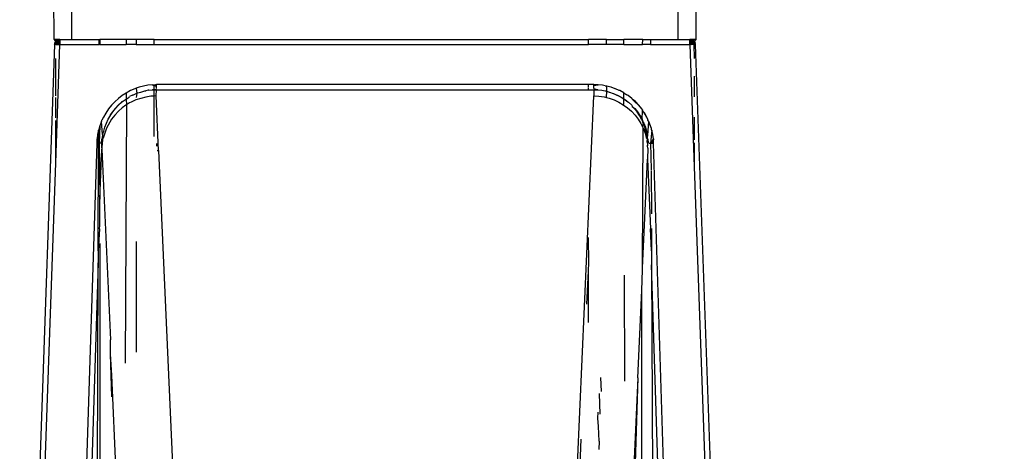
# Model space of a CAD drawing. Units: millimetres. Extents: x -5011 to 3411, y -4577 to 4122.
# Drawn here: x 1121 to 1176, y -2761 to -2737 of the extents above; entities that cross this region are included whole.
import ezdxf

# ---------------------------------------------------------------- set-up
doc = ezdxf.new("R2010")
doc.units = ezdxf.units.MM
doc.dimstyles.get("Standard").update_dxf_attribs({"dimtxt": 30, "dimasz": 0.18, "dimexe": 0.18, "dimexo": 0.0625, "dimgap": 0.09, "dimtad": 0, "dimtih": 1, "dimtoh": 1, "dimdec": 0, "dimzin": 0, "dimdsep": 46, "dimtxsty": 'Standard', "dimcen": 0.09, "dimadec": 0, "dimazin": 0, "dimtfac": 1, "dimtdec": 4, "dimtofl": 0, "dimtmove": 0, "dimatfit": 3, "dimfxl": 1, "dimtolj": 1, "dimtzin": 0, "dimarcsym": 0})

# ---------------------------------------------------------------- blocks, each defined once
blk = doc.blocks.new('*D13')
at = {"color": 0, "lineweight": -2}
for p, q in [((1153.043, -1063.415), (1262.341, -1063.415)), ((1262.161, -1063.595), (1262.161, -1949.312)), ((1262.161, -2865.209), (1262.161, -1979.492)), ((1158.253, -2865.389), (1262.341, -2865.389))]:
    blk.add_line(p, q, dxfattribs=at)
at = {"color": 0}
for points in [[(1262.191, -1063.595), (1262.131, -1063.595), (1262.161, -1063.415)], [(1262.131, -2865.209), (1262.191, -2865.209), (1262.161, -2865.389)]]:
    blk.add_solid(points, dxfattribs=at)
at = {"layer": 'Defpoints', "color": 0}
for p in [(1152.981, -1063.415), (1158.19, -2865.389), (1262.161, -2865.389)]:
    blk.add_point(p, dxfattribs=at)
at = {"color": 0, "insert": (1262.161, -1964.402), "char_height": 30, "attachment_point": 5}
blk.add_mtext('\\A1;\\A1;\\P', dxfattribs=at)

msp = doc.modelspace()

# ---------------------------------------------------------------- linework, layer by layer
for p, q in [((1123.243, -2738.415), (1123.231, -2735.415)), ((1124.231, -2738.415), (1124.231, -2735.415)), ((1157.731, -2735.415), (1157.731, -2738.415)), ((1158.731, -2735.415), (1158.719, -2738.415)), ((1123.243, -2738.415), (1123.33, -2738.535)), ((1123.331, -2738.415), (1123.243, -2738.415)), ((1123.422, -2738.415), (1123.331, -2738.415)), ((1123.331, -2738.415), (1123.362, -2738.499)), ((1123.399, -2738.468), (1123.331, -2738.415)), ((1123.399, -2738.468), (1123.441, -2738.444)), ((1123.484, -2738.427), (1123.422, -2738.415)), ((1123.428, -2738.461), (1123.497, -2738.434)), ((1123.497, -2738.434), (1123.428, -2738.461)), ((1123.441, -2738.444), (1123.484, -2738.427)), ((1123.524, -2738.415), (1123.484, -2738.427)), ((1123.497, -2738.434), (1123.57, -2738.418)), ((1123.497, -2738.434), (1123.525, -2738.418)), ((1123.497, -2738.434), (1123.525, -2738.418)), ((1123.497, -2738.434), (1123.565, -2738.419)), ((1123.497, -2738.434), (1123.57, -2738.428)), ((1123.553, -2738.43), (1123.497, -2738.434)), ((1123.504, -2738.46), (1123.497, -2738.434)), ((1123.497, -2738.434), (1123.57, -2738.445)), ((1123.504, -2738.46), (1123.497, -2738.434)), ((1123.54, -2738.44), (1123.497, -2738.434)), ((1123.504, -2738.46), (1123.57, -2738.445)), ((1123.524, -2738.415), (1124.231, -2738.415)), ((1123.525, -2738.418), (1123.57, -2738.418)), ((1123.566, -2738.418), (1123.525, -2738.418)), ((1124.231, -2738.415), (1125.731, -2738.415)), ((1125.741, -2738.695), (1125.731, -2738.415)), ((1125.731, -2738.415), (1125.78, -2738.415)), ((1125.78, -2738.415), (1125.781, -2738.695)), ((1127.231, -2738.415), (1125.78, -2738.415)), ((1127.231, -2738.415), (1127.23, -2738.695)), ((1127.781, -2738.415), (1127.231, -2738.415)), ((1127.781, -2738.415), (1127.781, -2738.695)), ((1128.781, -2738.415), (1127.781, -2738.415)), ((1128.781, -2738.695), (1128.781, -2738.415)), ((1128.781, -2738.415), (1152.781, -2738.415)), ((1152.781, -2738.695), (1152.781, -2738.415)), ((1153.781, -2738.415), (1152.781, -2738.415)), ((1153.781, -2738.695), (1153.781, -2738.415)), ((1153.781, -2738.415), (1154.731, -2738.415)), ((1154.732, -2738.695), (1154.731, -2738.415)), ((1155.792, -2738.415), (1154.731, -2738.415)), ((1155.781, -2738.695), (1155.792, -2738.415)), ((1155.792, -2738.415), (1156.219, -2738.415)), ((1156.219, -2738.415), (1156.221, -2738.695)), ((1156.219, -2738.415), (1157.731, -2738.415)), ((1157.731, -2738.415), (1158.391, -2738.415)), ((1158.438, -2738.415), (1158.391, -2738.415)), ((1158.438, -2738.415), (1158.391, -2738.468)), ((1158.391, -2738.468), (1158.391, -2738.415)), ((1158.465, -2738.434), (1158.391, -2738.418)), ((1158.391, -2738.418), (1158.437, -2738.418)), ((1158.391, -2738.428), (1158.465, -2738.434)), ((1158.391, -2738.445), (1158.465, -2738.434)), ((1158.391, -2738.445), (1158.458, -2738.46)), ((1158.465, -2738.434), (1158.437, -2738.418)), ((1158.465, -2738.434), (1158.437, -2738.418)), ((1158.478, -2738.427), (1158.438, -2738.415)), ((1158.458, -2738.46), (1158.465, -2738.434)), ((1158.465, -2738.434), (1158.534, -2738.461)), ((1158.534, -2738.461), (1158.465, -2738.434)), ((1158.54, -2738.415), (1158.478, -2738.427)), ((1158.521, -2738.444), (1158.478, -2738.427)), ((1158.562, -2738.468), (1158.521, -2738.444)), ((1158.622, -2738.415), (1158.54, -2738.415)), ((1158.562, -2738.468), (1158.622, -2738.415)), ((1158.6, -2738.499), (1158.622, -2738.415)), ((1158.719, -2738.415), (1158.622, -2738.415)), ((1158.719, -2738.415), (1158.632, -2738.535)), ((1123.271, -2738.704), (1121.342, -2793.104)), ((1123.275, -2738.662), (1123.271, -2738.704)), ((1123.292, -2738.631), (1123.274, -2738.701)), ((1123.274, -2738.701), (1123.276, -2738.658)), ((1123.286, -2738.618), (1123.275, -2738.662)), ((1123.292, -2738.631), (1123.276, -2738.658)), ((1123.292, -2738.631), (1123.276, -2738.658)), ((1123.285, -2738.699), (1123.292, -2738.631)), ((1123.305, -2738.575), (1123.286, -2738.618)), ((1123.292, -2738.631), (1123.322, -2738.564)), ((1123.322, -2738.564), (1123.292, -2738.631)), ((1123.318, -2738.639), (1123.292, -2738.631)), ((1123.304, -2738.696), (1123.292, -2738.631)), ((1123.304, -2738.696), (1123.318, -2738.639)), ((1123.33, -2738.535), (1123.305, -2738.575)), ((1123.305, -2738.575), (1123.331, -2738.615)), ((1123.318, -2738.639), (1123.346, -2738.578)), ((1123.361, -2738.652), (1123.318, -2738.639)), ((1123.318, -2738.639), (1123.328, -2738.695)), ((1123.359, -2738.693), (1123.318, -2738.639)), ((1123.362, -2738.499), (1123.322, -2738.564)), ((1123.322, -2738.564), (1123.369, -2738.506)), ((1123.369, -2738.506), (1123.322, -2738.564)), ((1123.322, -2738.564), (1123.332, -2738.533)), ((1123.322, -2738.564), (1123.332, -2738.533)), ((1123.346, -2738.578), (1123.322, -2738.564)), ((1123.346, -2738.578), (1123.322, -2738.564)), ((1123.346, -2738.578), (1123.328, -2738.617)), ((1123.362, -2738.499), (1123.33, -2738.535)), ((1123.331, -2738.695), (1123.331, -2738.615)), ((1123.331, -2738.695), (1123.359, -2738.693)), ((1123.331, -2745.23), (1123.57, -2738.695)), ((1123.369, -2738.506), (1123.332, -2738.533)), ((1123.346, -2738.578), (1123.388, -2738.526)), ((1123.388, -2738.526), (1123.346, -2738.578)), ((1123.383, -2738.601), (1123.346, -2738.578)), ((1123.359, -2738.693), (1123.361, -2738.652)), ((1123.359, -2738.693), (1123.394, -2738.693)), ((1123.361, -2738.652), (1123.383, -2738.601)), ((1123.416, -2738.668), (1123.361, -2738.652)), ((1123.394, -2738.693), (1123.361, -2738.652)), ((1123.362, -2738.499), (1123.428, -2738.461)), ((1123.399, -2738.468), (1123.362, -2738.499)), ((1123.369, -2738.506), (1123.428, -2738.461)), ((1123.428, -2738.461), (1123.369, -2738.506)), ((1123.369, -2738.506), (1123.398, -2738.47)), ((1123.388, -2738.526), (1123.369, -2738.506)), ((1123.388, -2738.526), (1123.369, -2738.506)), ((1123.383, -2738.601), (1123.418, -2738.557)), ((1123.433, -2738.631), (1123.383, -2738.601)), ((1123.388, -2738.526), (1123.442, -2738.485)), ((1123.442, -2738.485), (1123.388, -2738.526)), ((1123.418, -2738.557), (1123.388, -2738.526)), ((1123.41, -2738.549), (1123.388, -2738.526)), ((1123.394, -2738.693), (1123.416, -2738.668)), ((1123.394, -2738.693), (1123.435, -2738.692)), ((1123.428, -2738.461), (1123.398, -2738.47)), ((1123.428, -2738.461), (1123.398, -2738.47)), ((1123.416, -2738.668), (1123.433, -2738.631)), ((1123.478, -2738.693), (1123.416, -2738.668)), ((1123.435, -2738.692), (1123.416, -2738.668)), ((1123.418, -2738.557), (1123.463, -2738.524)), ((1123.458, -2738.599), (1123.418, -2738.557)), ((1123.442, -2738.485), (1123.428, -2738.461)), ((1123.442, -2738.485), (1123.428, -2738.461)), ((1123.433, -2738.631), (1123.458, -2738.599)), ((1123.506, -2738.648), (1123.433, -2738.631)), ((1123.435, -2738.692), (1123.478, -2738.693)), ((1123.442, -2738.485), (1123.504, -2738.46)), ((1123.504, -2738.46), (1123.442, -2738.485)), ((1123.463, -2738.524), (1123.442, -2738.485)), ((1123.456, -2738.511), (1123.442, -2738.485)), ((1123.458, -2738.599), (1123.491, -2738.574)), ((1123.506, -2738.648), (1123.458, -2738.599)), ((1123.463, -2738.524), (1123.515, -2738.503)), ((1123.491, -2738.574), (1123.463, -2738.524)), ((1123.506, -2738.648), (1123.478, -2738.693)), ((1123.478, -2738.693), (1123.524, -2738.694)), ((1123.491, -2738.574), (1123.53, -2738.559)), ((1123.547, -2738.624), (1123.491, -2738.574)), ((1123.515, -2738.503), (1123.504, -2738.46)), ((1123.504, -2738.46), (1123.57, -2738.468)), ((1123.547, -2738.624), (1123.506, -2738.648)), ((1123.57, -2738.695), (1123.506, -2738.648)), ((1123.524, -2738.694), (1123.506, -2738.648)), ((1123.515, -2738.503), (1123.57, -2738.468)), ((1123.515, -2738.503), (1123.57, -2738.496)), ((1123.53, -2738.559), (1123.515, -2738.503)), ((1123.524, -2738.694), (1123.57, -2738.695)), ((1123.57, -2738.496), (1123.53, -2738.559)), ((1123.53, -2738.559), (1123.57, -2738.529)), ((1123.547, -2738.624), (1123.53, -2738.559)), ((1123.53, -2738.559), (1123.57, -2738.607)), ((1123.53, -2738.559), (1123.57, -2738.566)), ((1123.547, -2738.624), (1123.57, -2738.607)), ((1123.57, -2738.695), (1123.547, -2738.624)), ((1123.547, -2738.624), (1123.57, -2738.65)), ((1123.57, -2738.468), (1123.57, -2738.695)), ((1123.57, -2738.695), (1125.741, -2738.695)), ((1125.781, -2738.695), (1125.741, -2738.695)), ((1125.781, -2738.695), (1127.23, -2738.695)), ((1127.781, -2738.695), (1127.23, -2738.695)), ((1127.781, -2738.695), (1128.781, -2738.695)), ((1128.781, -2738.695), (1152.781, -2738.695)), ((1153.781, -2738.695), (1152.781, -2738.695)), ((1154.732, -2738.695), (1153.781, -2738.695)), ((1154.732, -2738.695), (1155.781, -2738.695)), ((1156.221, -2738.695), (1155.781, -2738.695)), ((1156.221, -2738.695), (1158.391, -2738.695)), ((1158.458, -2738.46), (1158.391, -2738.468)), ((1158.391, -2738.496), (1158.458, -2738.46)), ((1158.391, -2738.695), (1158.391, -2738.468)), ((1158.391, -2738.496), (1158.447, -2738.503)), ((1158.447, -2738.503), (1158.391, -2738.529)), ((1158.432, -2738.559), (1158.391, -2738.529)), ((1158.391, -2738.607), (1158.432, -2738.559)), ((1158.391, -2738.566), (1158.432, -2738.559)), ((1158.437, -2738.633), (1158.391, -2738.607)), ((1158.391, -2738.695), (1158.437, -2738.633)), ((1158.437, -2738.633), (1158.391, -2738.65)), ((1158.391, -2738.695), (1158.471, -2738.666)), ((1158.438, -2738.694), (1158.391, -2738.695)), ((1158.391, -2738.695), (1158.631, -2745.465)), ((1158.432, -2738.559), (1158.447, -2738.503)), ((1158.437, -2738.633), (1158.432, -2738.559)), ((1158.432, -2738.559), (1158.47, -2738.574)), ((1158.437, -2738.633), (1158.47, -2738.574)), ((1158.471, -2738.666), (1158.437, -2738.633)), ((1158.438, -2738.694), (1158.471, -2738.666)), ((1158.484, -2738.693), (1158.438, -2738.694)), ((1158.447, -2738.503), (1158.458, -2738.46)), ((1158.447, -2738.503), (1158.499, -2738.524)), ((1158.458, -2738.46), (1158.52, -2738.485)), ((1158.47, -2738.574), (1158.499, -2738.524)), ((1158.47, -2738.574), (1158.503, -2738.599)), ((1158.471, -2738.666), (1158.503, -2738.599)), ((1158.471, -2738.666), (1158.529, -2738.631)), ((1158.484, -2738.693), (1158.471, -2738.666)), ((1158.52, -2738.485), (1158.48, -2738.469)), ((1158.484, -2738.693), (1158.546, -2738.668)), ((1158.527, -2738.692), (1158.484, -2738.693)), ((1158.567, -2738.693), (1158.484, -2738.693)), ((1158.499, -2738.524), (1158.52, -2738.485)), ((1158.499, -2738.524), (1158.543, -2738.557)), ((1158.503, -2738.599), (1158.543, -2738.557)), ((1158.503, -2738.599), (1158.529, -2738.631)), ((1158.52, -2738.485), (1158.534, -2738.461)), ((1158.52, -2738.485), (1158.534, -2738.461)), ((1158.52, -2738.485), (1158.574, -2738.526)), ((1158.574, -2738.526), (1158.52, -2738.485)), ((1158.567, -2738.693), (1158.527, -2738.692)), ((1158.529, -2738.631), (1158.578, -2738.601)), ((1158.529, -2738.631), (1158.546, -2738.668)), ((1158.534, -2738.461), (1158.593, -2738.506)), ((1158.534, -2738.461), (1158.564, -2738.47)), ((1158.593, -2738.506), (1158.534, -2738.461)), ((1158.534, -2738.461), (1158.564, -2738.47)), ((1158.6, -2738.499), (1158.534, -2738.461)), ((1158.543, -2738.557), (1158.574, -2738.526)), ((1158.543, -2738.557), (1158.578, -2738.601)), ((1158.546, -2738.668), (1158.601, -2738.652)), ((1158.546, -2738.668), (1158.567, -2738.693)), ((1158.552, -2738.549), (1158.574, -2738.526)), ((1158.6, -2738.499), (1158.562, -2738.468)), ((1158.593, -2738.506), (1158.564, -2738.47)), ((1158.601, -2738.652), (1158.567, -2738.693)), ((1158.603, -2738.693), (1158.567, -2738.693)), ((1158.574, -2738.526), (1158.593, -2738.506)), ((1158.574, -2738.526), (1158.593, -2738.506)), ((1158.574, -2738.526), (1158.616, -2738.578)), ((1158.616, -2738.578), (1158.574, -2738.526)), ((1158.578, -2738.601), (1158.616, -2738.578)), ((1158.578, -2738.601), (1158.601, -2738.652)), ((1158.591, -2738.593), (1158.616, -2738.578)), ((1158.593, -2738.506), (1158.639, -2738.564)), ((1158.639, -2738.564), (1158.593, -2738.506)), ((1158.593, -2738.506), (1158.63, -2738.533)), ((1158.632, -2738.535), (1158.6, -2738.499)), ((1158.6, -2738.499), (1158.639, -2738.564)), ((1158.601, -2738.652), (1158.643, -2738.639)), ((1158.601, -2738.652), (1158.603, -2738.693)), ((1158.601, -2738.652), (1158.634, -2738.695)), ((1158.631, -2738.637), (1158.603, -2738.693)), ((1158.634, -2738.695), (1158.603, -2738.693)), ((1158.603, -2738.693), (1158.631, -2739.477)), ((1158.616, -2738.578), (1158.639, -2738.564)), ((1158.616, -2738.578), (1158.639, -2738.564)), ((1158.616, -2738.578), (1158.643, -2738.639)), ((1158.643, -2738.639), (1158.616, -2738.578)), ((1158.639, -2738.564), (1158.63, -2738.533)), ((1158.639, -2738.564), (1158.63, -2738.533)), ((1158.631, -2738.637), (1158.657, -2738.575)), ((1158.632, -2738.535), (1158.657, -2738.575)), ((1158.643, -2738.639), (1158.634, -2738.695)), ((1158.639, -2738.564), (1158.67, -2738.631)), ((1158.67, -2738.631), (1158.639, -2738.564)), ((1158.643, -2738.639), (1158.67, -2738.631)), ((1158.643, -2738.639), (1158.67, -2738.631)), ((1158.643, -2738.639), (1158.658, -2738.696)), ((1158.657, -2738.575), (1158.675, -2738.618)), ((1158.67, -2738.631), (1158.658, -2738.696)), ((1158.662, -2738.672), (1158.67, -2738.631)), ((1158.67, -2738.631), (1158.676, -2738.699)), ((1158.67, -2738.631), (1158.687, -2738.701)), ((1158.67, -2738.631), (1158.686, -2738.658)), ((1158.675, -2738.686), (1158.67, -2738.631)), ((1158.67, -2738.631), (1158.686, -2738.658)), ((1158.67, -2738.631), (1158.687, -2738.699)), ((1158.687, -2738.662), (1158.675, -2738.618)), ((1158.686, -2738.658), (1158.687, -2738.701)), ((1158.687, -2738.7), (1158.686, -2738.658)), ((1158.687, -2738.662), (1158.691, -2738.704)), ((1158.691, -2738.704), (1160.62, -2793.115)), ((1123.331, -2741.531), (1123.331, -2739.465)), ((1158.631, -2740.453), (1158.631, -2741.589)), ((1127.708, -2741.142), (1127.471, -2741.246)), ((1127.781, -2741.116), (1127.708, -2741.142)), ((1127.949, -2741.058), (1127.781, -2741.116)), ((1127.781, -2741.116), (1127.816, -2741.401)), ((1128.191, -2740.994), (1127.949, -2741.058)), ((1128.431, -2740.95), (1128.191, -2740.994)), ((1128.669, -2740.924), (1128.431, -2740.95)), ((1128.781, -2740.944), (1128.669, -2740.924)), ((1128.669, -2740.924), (1128.902, -2740.998)), ((1128.669, -2740.924), (1128.902, -2740.958)), ((1128.902, -2740.916), (1128.781, -2740.944)), ((1128.902, -2741.037), (1128.781, -2740.944)), ((1128.781, -2741.198), (1128.781, -2740.944)), ((1152.781, -2740.916), (1128.902, -2740.916)), ((1128.902, -2741.037), (1128.902, -2740.916)), ((1128.902, -2741.133), (1128.902, -2741.037)), ((1152.781, -2741.037), (1152.781, -2740.916)), ((1153.09, -2740.916), (1152.781, -2740.916)), ((1152.781, -2741.195), (1152.781, -2741.072)), ((1153.323, -2740.924), (1153.09, -2740.916)), ((1153.09, -2740.958), (1153.09, -2740.916)), ((1153.09, -2740.958), (1153.323, -2740.924)), ((1153.09, -2741.133), (1153.09, -2740.958)), ((1153.09, -2741.133), (1153.302, -2741.202)), ((1153.302, -2741.202), (1153.09, -2741.175)), ((1153.56, -2740.95), (1153.323, -2740.924)), ((1153.708, -2740.983), (1153.56, -2740.95)), ((1153.708, -2740.983), (1153.771, -2740.994)), ((1153.801, -2740.994), (1153.771, -2740.994)), ((1153.792, -2741.281), (1153.801, -2740.994)), ((1154.013, -2741.058), (1153.801, -2740.994)), ((1154.042, -2741.058), (1154.013, -2741.058)), ((1154.254, -2741.142), (1154.042, -2741.058)), ((1154.283, -2741.142), (1154.254, -2741.142)), ((1154.491, -2741.246), (1154.283, -2741.142)), ((1123.331, -2742.757), (1123.331, -2741.621)), ((1126.804, -2741.677), (1126.604, -2741.857)), ((1127.016, -2741.514), (1126.804, -2741.677)), ((1127.22, -2741.382), (1127.016, -2741.514)), ((1127.187, -2741.74), (1127.219, -2741.719)), ((1127.22, -2741.382), (1127.219, -2741.719)), ((1127.219, -2741.719), (1127.39, -2741.609)), ((1127.219, -2741.719), (1127.248, -2742.029)), ((1127.471, -2741.246), (1127.22, -2741.382)), ((1127.39, -2741.609), (1127.419, -2741.577)), ((1127.572, -2741.495), (1127.419, -2741.577)), ((1127.601, -2741.495), (1127.572, -2741.495)), ((1127.601, -2741.495), (1127.787, -2741.4)), ((1128.311, -2741.6), (1127.759, -2741.763)), ((1127.816, -2741.401), (1127.781, -2741.626)), ((1127.854, -2741.377), (1127.787, -2741.4)), ((1127.787, -2741.4), (1127.816, -2741.401)), ((1127.816, -2741.401), (1127.854, -2741.377)), ((1127.854, -2741.377), (1128.035, -2741.324)), ((1128.035, -2741.324), (1128.255, -2741.266)), ((1128.255, -2741.266), (1128.312, -2741.25)), ((1128.599, -2741.557), (1128.311, -2741.6)), ((1128.444, -2741.226), (1128.312, -2741.25)), ((1128.474, -2741.226), (1128.444, -2741.226)), ((1128.474, -2741.226), (1128.66, -2741.202)), ((1128.781, -2741.548), (1128.599, -2741.557)), ((1128.66, -2741.202), (1128.781, -2741.186)), ((1128.66, -2741.202), (1128.781, -2741.194)), ((1128.66, -2741.202), (1128.69, -2741.202)), ((1128.902, -2741.188), (1128.69, -2741.202)), ((1128.69, -2741.202), (1128.781, -2741.198)), ((1128.781, -2741.198), (1128.902, -2741.195)), ((1128.781, -2741.548), (1128.781, -2741.198)), ((1128.887, -2741.544), (1128.781, -2741.548)), ((1128.781, -2743.775), (1128.781, -2741.548)), ((1128.887, -2741.544), (1128.902, -2741.195)), ((1129.019, -2744.552), (1128.887, -2741.544)), ((1128.902, -2741.195), (1152.781, -2741.195)), ((1152.171, -2761.905), (1153.075, -2741.543)), ((1152.781, -2741.195), (1153.09, -2741.195)), ((1153.09, -2741.195), (1153.075, -2741.543)), ((1153.075, -2741.543), (1153.363, -2741.557)), ((1153.302, -2741.202), (1153.09, -2741.188)), ((1153.09, -2741.195), (1153.302, -2741.202)), ((1153.302, -2741.202), (1153.517, -2741.226)), ((1153.363, -2741.557), (1153.649, -2741.598)), ((1153.517, -2741.226), (1153.708, -2741.266)), ((1153.649, -2741.598), (1153.781, -2741.631)), ((1153.708, -2741.266), (1153.736, -2741.266)), ((1153.736, -2741.266), (1153.792, -2741.281)), ((1153.781, -2741.631), (1153.792, -2741.281)), ((1153.781, -2741.631), (1153.929, -2741.667)), ((1153.792, -2741.281), (1153.926, -2741.324)), ((1153.926, -2741.324), (1153.956, -2741.324)), ((1153.929, -2741.667), (1154.201, -2741.761)), ((1153.956, -2741.324), (1154.145, -2741.401)), ((1154.145, -2741.401), (1154.174, -2741.4)), ((1154.174, -2741.4), (1154.361, -2741.495)), ((1154.572, -2741.609), (1154.361, -2741.495)), ((1154.361, -2741.495), (1154.39, -2741.495)), ((1154.39, -2741.495), (1154.6, -2741.608)), ((1154.52, -2741.246), (1154.491, -2741.246)), ((1154.741, -2741.365), (1154.52, -2741.246)), ((1154.743, -2741.7), (1154.572, -2741.609)), ((1154.6, -2741.608), (1154.743, -2741.7)), ((1154.741, -2741.365), (1154.902, -2741.486)), ((1154.743, -2741.7), (1154.741, -2741.365)), ((1154.743, -2741.7), (1154.803, -2741.739)), ((1154.774, -2741.74), (1154.743, -2741.7)), ((1154.744, -2742.011), (1154.743, -2741.7)), ((1154.974, -2741.514), (1154.902, -2741.486)), ((1155.186, -2741.676), (1154.974, -2741.514)), ((1155.208, -2741.722), (1155.186, -2741.676)), ((1126.253, -2742.262), (1126.103, -2742.483)), ((1126.42, -2742.053), (1126.253, -2742.262)), ((1126.604, -2741.857), (1126.42, -2742.053)), ((1126.618, -2742.229), (1126.466, -2742.419)), ((1126.493, -2742.421), (1126.646, -2742.23)), ((1126.786, -2742.051), (1126.618, -2742.229)), ((1126.646, -2742.23), (1126.813, -2742.052)), ((1126.966, -2741.887), (1126.786, -2742.051)), ((1127.016, -2742.195), (1126.799, -2742.385)), ((1126.813, -2742.052), (1126.994, -2741.888)), ((1127.018, -2741.848), (1126.966, -2741.887)), ((1126.994, -2741.888), (1127.018, -2741.848)), ((1127.218, -2742.053), (1127.016, -2742.195)), ((1127.018, -2741.848), (1127.187, -2741.74)), ((1127.248, -2742.029), (1127.167, -2756.293)), ((1127.248, -2742.029), (1127.218, -2742.053)), ((1127.419, -2741.929), (1127.248, -2742.029)), ((1127.499, -2741.882), (1127.419, -2741.929)), ((1127.759, -2741.763), (1127.499, -2741.882)), ((1154.201, -2741.761), (1154.463, -2741.882)), ((1154.463, -2741.882), (1154.711, -2742.027)), ((1154.711, -2742.027), (1154.945, -2742.195)), ((1154.902, -2741.838), (1154.774, -2741.74)), ((1154.803, -2741.739), (1154.902, -2741.838)), ((1154.902, -2741.838), (1154.995, -2741.887)), ((1154.945, -2742.195), (1155.162, -2742.384)), ((1154.995, -2741.887), (1155.176, -2742.051)), ((1155.176, -2742.051), (1155.208, -2742.115)), ((1155.208, -2741.722), (1155.357, -2741.857)), ((1155.385, -2741.856), (1155.208, -2741.722)), ((1155.316, -2742.23), (1155.208, -2742.115)), ((1155.208, -2742.115), (1155.343, -2742.229)), ((1155.468, -2742.421), (1155.316, -2742.23)), ((1155.343, -2742.229), (1155.495, -2742.419)), ((1155.343, -2742.229), (1155.468, -2742.421)), ((1155.357, -2741.857), (1155.542, -2742.053)), ((1155.569, -2742.051), (1155.385, -2741.856)), ((1155.542, -2742.053), (1155.709, -2742.262)), ((1155.736, -2742.261), (1155.569, -2742.051)), ((1155.709, -2742.262), (1155.781, -2742.327)), ((1155.781, -2742.327), (1155.736, -2742.261)), ((1125.973, -2742.713), (1125.891, -2742.888)), ((1126.103, -2742.483), (1125.973, -2742.713)), ((1126.239, -2742.831), (1126.358, -2742.622)), ((1126.466, -2742.419), (1126.354, -2742.586)), ((1126.354, -2742.586), (1126.493, -2742.421)), ((1126.358, -2742.622), (1126.354, -2742.586)), ((1126.603, -2742.594), (1126.425, -2742.822)), ((1126.799, -2742.385), (1126.603, -2742.594)), ((1155.162, -2742.384), (1155.359, -2742.594)), ((1155.359, -2742.594), (1155.535, -2742.821)), ((1155.604, -2742.622), (1155.468, -2742.421)), ((1155.495, -2742.419), (1155.631, -2742.62)), ((1155.723, -2742.831), (1155.604, -2742.622)), ((1155.631, -2742.62), (1155.749, -2742.829)), ((1155.749, -2742.829), (1155.781, -2742.368)), ((1155.781, -2742.368), (1155.781, -2742.327)), ((1155.885, -2742.481), (1155.781, -2742.368)), ((1155.781, -2742.368), (1155.858, -2742.483)), ((1155.858, -2742.483), (1155.989, -2742.713)), ((1156.015, -2742.711), (1155.885, -2742.481)), ((1155.989, -2742.713), (1156.072, -2742.834)), ((1156.072, -2742.834), (1156.015, -2742.711)), ((1158.631, -2742.713), (1158.631, -2743.957)), ((1123.331, -2745.23), (1123.331, -2742.899)), ((1125.772, -2743.191), (1125.713, -2743.392)), ((1125.772, -2743.191), (1125.737, -2744.152)), ((1125.863, -2742.95), (1125.772, -2743.191)), ((1125.863, -2742.95), (1125.891, -2742.888)), ((1125.928, -2743.666), (1125.863, -2742.95)), ((1126.144, -2743.32), (1125.962, -2743.865)), ((1125.992, -2743.487), (1126.056, -2743.266)), ((1126.056, -2743.266), (1126.139, -2743.047)), ((1126.139, -2743.047), (1126.239, -2742.831)), ((1126.425, -2742.822), (1126.144, -2743.32)), ((1155.535, -2742.821), (1155.689, -2743.064)), ((1155.689, -2743.064), (1155.781, -2743.246)), ((1155.781, -2742.897), (1155.723, -2742.831)), ((1155.749, -2742.829), (1155.781, -2742.897)), ((1155.779, -2751.029), (1155.818, -2743.32)), ((1155.781, -2742.897), (1155.781, -2742.956)), ((1155.781, -2742.956), (1155.849, -2743.045)), ((1155.823, -2743.047), (1155.781, -2742.956)), ((1155.781, -2743.246), (1155.823, -2743.047)), ((1155.781, -2743.246), (1155.818, -2743.32)), ((1155.818, -2743.32), (1155.922, -2743.588)), ((1155.905, -2743.266), (1155.823, -2743.047)), ((1155.849, -2743.045), (1155.931, -2743.264)), ((1155.97, -2743.487), (1155.905, -2743.266)), ((1155.905, -2743.266), (1155.922, -2743.588)), ((1155.931, -2743.264), (1155.996, -2743.485)), ((1156.099, -2742.95), (1156.042, -2743.705)), ((1156.071, -2742.888), (1156.072, -2742.834)), ((1156.125, -2742.948), (1156.071, -2742.888)), ((1156.071, -2742.888), (1156.099, -2742.95)), ((1156.099, -2742.95), (1156.19, -2743.191)), ((1156.216, -2743.188), (1156.125, -2742.948)), ((1156.19, -2743.191), (1156.248, -2743.3)), ((1156.248, -2743.3), (1156.216, -2743.188)), ((1156.248, -2743.3), (1156.249, -2743.392)), ((1125.65, -2743.675), (1125.617, -2743.915)), ((1125.701, -2743.433), (1125.65, -2743.675)), ((1125.693, -2744.151), (1125.701, -2743.433)), ((1125.713, -2743.392), (1125.701, -2743.433)), ((1125.92, -2743.705), (1125.89, -2743.923)), ((1125.928, -2743.666), (1125.92, -2743.705)), ((1125.92, -2743.705), (1125.962, -2743.865)), ((1125.928, -2743.666), (1125.992, -2743.487)), ((1125.945, -2743.707), (1125.928, -2743.666)), ((1125.928, -2743.906), (1125.962, -2743.865)), ((1125.962, -2743.865), (1125.945, -2743.707)), ((1155.922, -2743.588), (1156, -2743.864)), ((1156.017, -2743.707), (1155.97, -2743.487)), ((1155.996, -2743.485), (1156.042, -2743.705)), ((1156, -2743.864), (1156.017, -2743.707)), ((1156, -2743.864), (1156.047, -2743.925)), ((1156.042, -2743.705), (1156.036, -2743.848)), ((1156.036, -2743.848), (1156.072, -2743.923)), ((1156.036, -2743.848), (1156.047, -2743.925)), ((1156.286, -2743.431), (1156.211, -2744.148)), ((1156.286, -2743.431), (1156.249, -2743.392)), ((1156.338, -2743.672), (1156.286, -2743.431)), ((1156.371, -2743.912), (1156.338, -2743.672)), ((1125.601, -2744.15), (1124.176, -2788.86)), ((1125.617, -2743.915), (1125.601, -2744.15)), ((1125.648, -2744.151), (1125.601, -2744.15)), ((1125.648, -2744.151), (1125.617, -2743.915)), ((1125.693, -2744.151), (1125.648, -2744.151)), ((1125.689, -2750.088), (1125.693, -2744.151)), ((1125.737, -2744.152), (1125.693, -2744.151)), ((1125.777, -2744.151), (1125.737, -2744.152)), ((1125.737, -2744.152), (1125.779, -2747.234)), ((1125.813, -2744.151), (1125.777, -2744.151)), ((1125.843, -2744.149), (1125.813, -2744.151)), ((1125.843, -2744.149), (1125.882, -2744.038)), ((1125.871, -2744.139), (1125.89, -2743.923)), ((1125.882, -2744.038), (1125.875, -2744.137)), ((1125.892, -2744.403), (1125.875, -2744.137)), ((1125.89, -2743.923), (1125.882, -2744.038)), ((1125.928, -2744.056), (1125.882, -2744.038)), ((1125.915, -2743.925), (1125.886, -2744.145)), ((1125.892, -2744.403), (1125.888, -2744.435)), ((1125.888, -2744.435), (1125.89, -2744.475)), ((1125.89, -2743.923), (1125.928, -2743.906)), ((1125.901, -2744.139), (1125.892, -2744.403)), ((1125.915, -2743.925), (1125.897, -2744.142)), ((1125.928, -2744.056), (1125.901, -2744.139)), ((1128.902, -2744.166), (1128.896, -2744.308)), ((1156.028, -2744.08), (1156.03, -2744.031)), ((1156.05, -2744.146), (1156.028, -2744.08)), ((1156.086, -2744.137), (1156.028, -2744.08)), ((1156.03, -2744.031), (1156.047, -2743.925)), ((1156.047, -2743.925), (1156.076, -2744.145)), ((1156.047, -2743.925), (1156.065, -2744.142)), ((1156.074, -2744.432), (1156.047, -2745.036)), ((1156.05, -2744.146), (1156.055, -2744.291)), ((1156.055, -2744.291), (1156.086, -2744.137)), ((1156.074, -2744.432), (1156.055, -2744.291)), ((1156.072, -2743.923), (1156.086, -2744.137)), ((1156.09, -2744.139), (1156.072, -2743.923)), ((1156.145, -2744.146), (1156.175, -2744.148)), ((1156.175, -2744.148), (1156.211, -2744.148)), ((1156.211, -2744.148), (1156.251, -2744.149)), ((1156.211, -2744.148), (1156.257, -2745.617)), ((1156.251, -2744.149), (1156.371, -2743.912)), ((1156.251, -2744.149), (1156.294, -2744.149)), ((1156.371, -2743.912), (1156.294, -2744.149)), ((1156.294, -2744.149), (1156.34, -2744.148)), ((1156.371, -2743.912), (1156.34, -2744.148)), ((1156.34, -2744.148), (1156.386, -2744.147)), ((1156.386, -2744.147), (1156.371, -2743.912)), ((1157.786, -2788.88), (1156.386, -2744.147)), ((1158.631, -2744.139), (1158.631, -2745.465)), ((1125.779, -2747.234), (1125.89, -2744.475)), ((1125.89, -2744.475), (1126.354, -2755.004)), ((1128.949, -2744.552), (1129.019, -2744.552)), ((1129.019, -2744.552), (1129.79, -2761.905)), ((1121.639, -2793.202), (1123.331, -2745.23)), ((1155.904, -2748.284), (1156.047, -2745.036)), ((1156.047, -2745.036), (1156.215, -2748.876)), ((1158.631, -2745.465), (1160.32, -2793.202)), ((1156.257, -2745.653), (1156.265, -2748.049)), ((1125.781, -2748.698), (1125.779, -2747.234)), ((1125.747, -2748.874), (1125.781, -2748.698)), ((1155.779, -2751.029), (1155.904, -2748.284)), ((1125.747, -2748.874), (1125.689, -2750.088)), ((1156.273, -2750.088), (1156.215, -2748.876)), ((1156.268, -2748.855), (1156.273, -2750.088)), ((1125.781, -2749.7), (1125.781, -2765.501)), ((1127.781, -2749.576), (1127.781, -2755.697)), ((1152.801, -2750.751), (1152.781, -2749.362)), ((1125.689, -2750.088), (1125.687, -2750.766)), ((1156.273, -2750.088), (1156.275, -2750.864)), ((1125.687, -2750.766), (1124.475, -2788.874)), ((1125.613, -2771.305), (1125.687, -2750.766)), ((1152.781, -2751.208), (1152.801, -2750.751)), ((1156.275, -2750.864), (1156.399, -2785.415)), ((1157.598, -2792.461), (1156.275, -2750.864)), ((1152.699, -2753.048), (1152.781, -2751.208)), ((1152.781, -2754.062), (1152.781, -2751.208)), ((1154.798, -2757.287), (1154.777, -2751.436)), ((1155.728, -2752.285), (1155.779, -2751.138)), ((1155.779, -2751.138), (1155.779, -2751.029)), ((1155.514, -2757.119), (1155.728, -2752.285)), ((1155.77, -2785.415), (1155.728, -2752.285)), ((1126.354, -2755.795), (1126.354, -2755.004)), ((1126.439, -2758.161), (1126.354, -2755.795)), ((1126.441, -2756.969), (1126.354, -2755.795)), ((1126.791, -2764.827), (1126.441, -2756.969)), ((1153.498, -2757.857), (1153.473, -2757.094)), ((1155.514, -2757.119), (1155.198, -2764.223)), ((1155.514, -2757.119), (1155.208, -2766.633)), ((1153.44, -2759.125), (1153.404, -2757.984)), ((1153.298, -2759.33), (1153.323, -2759.011)), ((1153.348, -2759.797), (1153.298, -2759.33)), ((1153.373, -2760.607), (1153.348, -2759.797)), ((1152.368, -2760.506), (1152.305, -2761.91)), ((1153.373, -2760.607), (1153.352, -2761.068))]:
    msp.add_line(p, q)

# ---------------------------------------------------------------- dimensions: what is measured, and where the dimension line sits
dim = msp.add_linear_dim(base=(1262.161, -2865.389), p1=(1152.981, -1063.415), p2=(1158.19, -2865.389), angle=90, text='\\A1;\\P', dimstyle='Standard', override={"dimtxsty": 'Standard', "dimtfill": 0, "dimtfillclr": 0})
dim.commit()
dim.dimension.update_dxf_attribs({"geometry": '*D13', "text_midpoint": (1262.161, -1964.402), "dimtype": 160})

doc.saveas('drawing.dxf')
